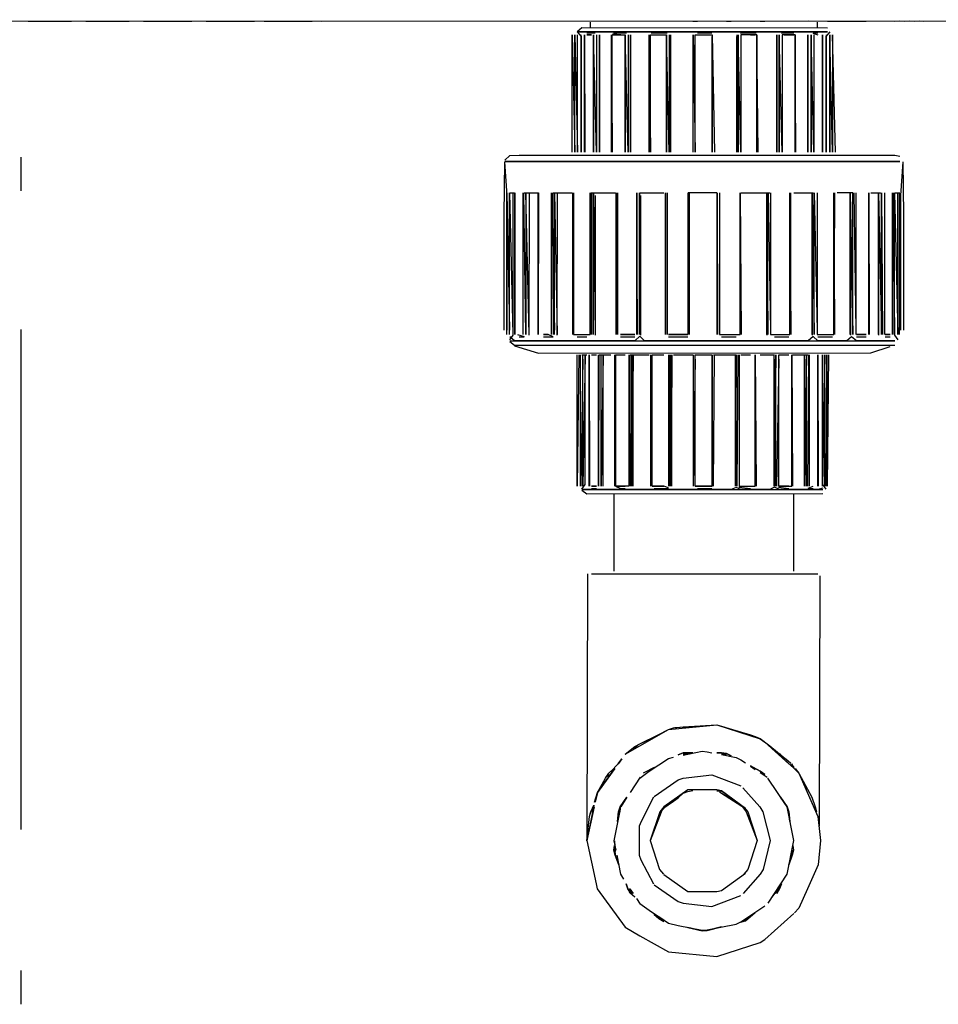
# Model space of a CAD drawing. Units: inches. Extents: x 0 to 71.9, y -27.5 to 42.1.
# Drawn here: x 30.1 to 34.4, y 21.9 to 26.5 of the extents above; entities that cross this region are included whole.
import ezdxf

# ---------------------------------------------------------------- set-up
doc = ezdxf.new("R2010")
doc.units = ezdxf.units.IN
doc.header["$MEASUREMENT"] = 0
for name, color, linetype in [('CPG2063_-_COUPLI', 7, 'Continuous'), ('Default', 7, 'Continuous'), ('HALF_INCH_ELBOW', 7, 'Continuous'), ('HALF_INCH_PIPE_(', 7, 'Continuous'), ('HALF_INCH_TEE', 7, 'Continuous'), ('JKB6226', 7, 'Continuous'), ('UNION_(MALE_THRE', 7, 'Continuous'), ('UNION_(NO_THREAD', 7, 'Continuous'), ('UNION_(NUT)', 7, 'Continuous')]:
    doc.layers.add(name, color=color, linetype=linetype)

# ---------------------------------------------------------------- blocks, each defined once
blk = doc.blocks.new('SE1')
at = {"layer": 'CPG2063_-_COUPLI', "color": 7, "linetype": 'Continuous'}
for points in [[(30.0584, 25.8758), (30.0584, 25.7181)], [(30.0584, 25.0675), (30.0584, 22.7276)], [(30.0584, 22.0665), (30.0584, 21.9087)]]:
    blk.add_lwpolyline(points, dxfattribs=at)
at = {"layer": 'HALF_INCH_ELBOW', "color": 7, "linetype": 'Continuous'}
for points in [[(32.7227, 26.507), (32.7227, 26.4844)], [(33.7847, 26.507), (33.7847, 26.4844)]]:
    blk.add_lwpolyline(points, dxfattribs=at)
at = {"layer": 'HALF_INCH_PIPE_(', "color": 7, "linetype": 'Continuous'}
for points in [[(32.8337, 24.298), (32.8337, 23.9374)], [(33.6737, 24.298), (33.6737, 23.9374)], [(32.9542, 22.9677), (32.9992, 22.9999), (33.0894, 23.0602), (33.112, 23.0663)], [(33.157, 23.0753), (33.2472, 23.0932), (33.2697, 23.0913), (33.2923, 23.0868)], [(33.3374, 23.0778), (33.405, 23.0644), (33.4275, 23.0538), (33.4501, 23.0387)], [(33.4726, 23.0236), (33.4951, 23.0086)], [(32.9567, 22.9715), (32.9092, 22.9005)], [(33.0218, 22.8814), (33.1345, 22.9592), (33.157, 22.9669), (33.2923, 22.9828), (33.4275, 22.9315)], [(33.5177, 22.9935), (33.5506, 22.9715)], [(33.5529, 22.9681), (33.6422, 22.8329), (33.6735, 22.6751), (33.6424, 22.5173), (33.6139, 22.4722), (33.5537, 22.3821)], [(33.4369, 22.923), (33.5168, 22.8329), (33.5312, 22.8103), (33.5645, 22.6751), (33.5315, 22.5399), (33.5178, 22.5173), (33.438, 22.4272)], [(32.8942, 22.878), (32.8652, 22.8329)], [(33.0194, 22.878), (32.9603, 22.7653), (32.9517, 22.7427), (32.9517, 22.6075), (32.9596, 22.5849), (33.0188, 22.4722)], [(32.8628, 22.8227), (32.8337, 22.6745), (32.8425, 22.63)], [(32.847, 22.6075), (32.8649, 22.5173), (32.8783, 22.4948)], [(33.0218, 22.4676), (33.1345, 22.3898), (33.157, 22.382), (33.2923, 22.3662), (33.4275, 22.4175)], [(32.9084, 22.4497), (32.9235, 22.4272)], [(32.9386, 22.4046), (32.9567, 22.3775)], [(32.9542, 22.3813), (32.9992, 22.3491), (33.0894, 22.2888), (33.1345, 22.2782), (33.2472, 22.2558), (33.2697, 22.2577), (33.405, 22.2846), (33.4275, 22.2952), (33.5402, 22.3705)]]:
    blk.add_lwpolyline(points, dxfattribs=at)
at = {"layer": 'HALF_INCH_TEE', "color": 7, "linetype": 'Continuous'}
for points in [[(32.7098, 23.9245), (32.7068, 22.6745)], [(32.7288, 23.9245), (33.7882, 23.9245)], [(33.7975, 23.9148), (33.794, 22.7427)], [(32.8865, 23.0793), (32.9316, 23.1159), (32.9542, 23.1288), (33.0443, 23.1713), (33.0894, 23.196), (33.112, 23.2025), (33.157, 23.2071), (33.3148, 23.2179), (33.4726, 23.1699), (33.4951, 23.163), (33.5177, 23.1533), (33.5628, 23.1191), (33.6529, 23.0456)], [(32.8865, 23.0793), (32.9542, 23.1193), (33.0894, 23.1951), (33.3148, 23.2171), (33.5177, 23.1512), (33.5402, 23.1363), (33.6755, 23.0145), (33.698, 22.9924)], [(32.9542, 23.1193), (33.0894, 23.1951), (33.3148, 23.2171), (33.5177, 23.1512), (33.5402, 23.1363), (33.6529, 23.0348), (33.6755, 23.0215)], [(33.1192, 23.2046), (33.2472, 23.2131)], [(33.3374, 23.2114), (33.4951, 23.163)], [(32.9542, 23.1288), (33.0218, 23.1599)], [(32.9478, 23.1259), (32.9266, 23.1034)], [(33.5544, 23.1259), (33.5768, 23.1034)], [(33.582, 23.1034), (33.6018, 23.0808)], [(32.8189, 22.9995), (32.8533, 23.0345), (32.8713, 23.0583), (32.8549, 23.0357)], [(32.871, 23.0583), (32.8533, 23.0345)], [(33.2021, 23.0862), (33.157, 23.0862), (33.1345, 23.0769), (33.157, 23.0862), (33.2021, 23.0862)], [(33.1796, 23.0803), (33.157, 23.0803), (33.1796, 23.0803)], [(33.3824, 23.0718), (33.3599, 23.0837), (33.3374, 23.0862), (33.3148, 23.0862), (33.3374, 23.0862), (33.3599, 23.0837), (33.3824, 23.0718)], [(33.3599, 23.0771), (33.3374, 23.0803), (33.3599, 23.0771)], [(33.6097, 23.0808), (33.6268, 23.0583)], [(33.6374, 23.0583), (33.662, 23.0382)], [(32.7432, 22.8554), (32.756, 22.9005), (32.7936, 22.9681), (32.8103, 22.9907), (32.8324, 23.0132), (32.8103, 22.9907)], [(32.8385, 23.0132), (32.7567, 22.9005), (32.7452, 22.8554), (32.7567, 22.9005), (32.8385, 23.0132)], [(32.9725, 22.9919), (33.0218, 23.0177), (32.9767, 22.9941)], [(33.5402, 22.984), (33.5177, 23.0009), (33.4726, 23.0245), (33.5177, 23.0009), (33.5402, 22.984)], [(33.664, 23.0357), (33.6769, 23.0132), (33.6984, 22.9907), (33.7787, 22.8103)], [(33.6769, 23.0132), (33.6984, 22.9907), (33.7886, 22.7878), (33.8005, 22.6751), (33.7887, 22.5624), (33.7391, 22.4497), (33.699, 22.3595), (33.6783, 22.337)], [(33.6822, 23.0132), (33.6989, 22.9907), (33.7599, 22.878), (33.7754, 22.8329), (33.7821, 22.8103)], [(32.7964, 22.9732), (32.8189, 22.9862)], [(33.3148, 22.9079), (33.3374, 22.9076), (33.4501, 22.8257), (33.3374, 22.9076), (33.3148, 22.9123), (33.1796, 22.9123), (33.0669, 22.8327)], [(32.85, 22.7653), (32.8554, 22.8103), (32.8628, 22.8329), (32.8939, 22.878), (32.8628, 22.8329), (32.8606, 22.8103)], [(33.0669, 22.8293), (33.112, 22.8604), (33.1345, 22.8749), (33.157, 22.8967), (33.1796, 22.9051), (33.2021, 22.9103)], [(33.3282, 22.9037), (33.3681, 22.878)], [(33.3374, 22.8978), (33.4501, 22.8252)], [(33.6573, 22.7653), (33.6519, 22.8103), (33.6446, 22.8329), (33.6134, 22.878), (33.6446, 22.8329), (33.6519, 22.8103), (33.6573, 22.7653)], [(32.7394, 22.841), (32.7068, 22.6745), (32.7199, 22.7878), (32.726, 22.8103), (32.7394, 22.841)], [(32.7404, 22.8329), (32.7069, 22.6751), (32.7498, 22.4722), (32.7558, 22.4497), (32.8868, 22.2694)], [(32.7359, 22.8329), (32.7213, 22.7996)], [(33.0672, 22.8329), (33.0478, 22.8103), (33.0039, 22.6751), (33.0474, 22.5399), (33.0655, 22.5173)], [(33.072, 22.8329), (33.0519, 22.8103)], [(33.4353, 22.8329), (33.4523, 22.8103), (33.5034, 22.6751)], [(33.4381, 22.8329), (33.4595, 22.8103), (33.5035, 22.6751)], [(33.4402, 22.8329), (33.4595, 22.8103), (33.5035, 22.6751), (33.4599, 22.5399), (33.4418, 22.5173)], [(33.0573, 22.8163), (33.0465, 22.7878), (33.0037, 22.6745)], [(32.837, 22.6526), (32.8388, 22.6075), (32.8559, 22.5624), (32.8388, 22.6075), (32.8336, 22.63), (32.8363, 22.6526)], [(32.8357, 22.6745), (32.8387, 22.6241)], [(33.671, 22.6526), (33.6738, 22.63), (33.6685, 22.6075), (33.6514, 22.5624), (33.66, 22.5849), (33.6623, 22.6075), (33.6679, 22.63), (33.671, 22.6526)], [(33.6679, 22.63), (33.6623, 22.6075)], [(33.6738, 22.63), (33.6685, 22.6075)], [(33.0669, 22.5163), (33.1796, 22.4367), (33.3148, 22.4367), (33.3374, 22.4414), (33.4501, 22.5233)], [(32.912, 22.4272), (32.8986, 22.4497), (32.8901, 22.4722), (32.8986, 22.4497), (32.912, 22.4272)], [(33.5698, 22.4046), (33.5865, 22.4272), (33.6172, 22.4722), (33.6087, 22.4497), (33.5953, 22.4272), (33.6087, 22.4497)], [(32.9047, 22.4336), (32.9316, 22.4098), (32.9091, 22.4298)], [(32.9208, 22.4272), (32.9049, 22.4497), (32.9208, 22.4272)], [(33.5853, 22.4261), (33.6078, 22.4474)], [(33.6025, 22.4497), (33.5865, 22.4272)], [(32.8865, 22.2697), (32.9542, 22.2297), (33.0894, 22.1539), (33.3148, 22.1319), (33.5177, 22.1978), (33.5402, 22.2127), (33.6755, 22.3345)], [(33.0443, 22.3177), (33.0669, 22.3025), (33.0443, 22.3177), (33.0218, 22.3299), (33.0443, 22.3099), (33.0669, 22.2965), (33.0443, 22.3099)], [(33.4951, 22.3384), (33.4726, 22.3185), (33.4275, 22.2933), (33.4501, 22.2989), (33.4951, 22.3384)], [(33.3374, 22.2711), (33.2697, 22.2545), (33.2472, 22.2521), (33.1796, 22.2688), (33.2472, 22.2521), (33.2697, 22.2545), (33.3374, 22.2711)]]:
    blk.add_lwpolyline(points, dxfattribs=at)
at = {"layer": 'JKB6226', "color": 7, "linetype": 'Continuous'}
for points in [[(8.3625, 26.5139), (8.4752, 26.514), (8.4978, 26.5116), (8.5203, 26.5139), (8.5429, 26.5116), (8.5654, 26.5116), (8.5879, 26.5139), (8.6105, 26.5116), (40.0319, 26.5134), (40.0544, 26.5187)], [(30.0915, 26.5116), (30.2944, 26.5116)], [(30.362, 26.5116), (30.5649, 26.5116)], [(30.6325, 26.5116), (30.8579, 26.5116)], [(30.9255, 26.5116), (31.1509, 26.5116)], [(31.196, 26.5116), (31.4214, 26.5116)], [(31.4665, 26.5116), (33.7431, 26.5127)], [(33.2021, 26.5116), (33.2247, 26.5116)], [(33.3599, 26.5116), (33.3824, 26.5116)], [(33.5177, 26.5116), (33.5402, 26.5116)], [(33.8332, 26.5116), (34.0136, 26.5116)], [(34.1488, 26.5116), (34.1714, 26.5127), (34.1939, 26.5116), (34.2164, 26.513), (34.239, 26.5116), (34.2615, 26.5128), (34.2841, 26.5116)]]:
    blk.add_lwpolyline(points, dxfattribs=at)
at = {"layer": 'UNION_(MALE_THRE', "color": 7, "linetype": 'Continuous'}
for points in [[(32.6611, 26.4627), (32.6837, 26.4825), (33.8332, 26.4806)], [(33.8332, 26.4625), (32.6611, 26.4625), (33.8332, 26.4625)], [(32.6611, 26.4625), (32.6797, 26.4394), (32.6797, 25.8984), (32.6797, 26.4475)], [(33.8276, 26.4475), (33.8276, 25.8984), (33.8276, 26.4394), (33.8462, 26.4619)], [(32.6374, 25.8984), (32.6374, 26.4475), (32.6513, 25.8984), (32.6513, 26.4475), (32.6628, 25.8984), (32.6628, 26.4475)], [(32.6965, 25.8984), (32.6965, 26.4475), (32.6978, 25.8984), (32.6978, 26.4475)], [(32.7062, 26.4574), (32.7465, 26.4575)], [(32.7288, 26.4475), (32.7062, 26.4475), (32.7288, 26.4475)], [(32.7515, 26.4475), (32.7515, 25.8984), (32.7378, 26.4475), (32.7378, 25.8984), (32.7378, 26.4394)], [(32.7663, 26.4475), (32.7663, 25.8984), (32.7663, 26.4475)], [(32.8219, 25.8984), (32.8219, 26.4475), (32.8253, 25.8984), (32.8253, 26.4475), (32.8866, 26.4475), (32.8866, 25.8984), (32.8866, 26.4394)], [(32.8262, 26.4525), (32.8865, 26.4475)], [(32.8317, 26.4575), (32.893, 26.4575)], [(32.9007, 26.4475), (32.9007, 25.8984), (32.8866, 26.4475)], [(32.9117, 26.4475), (32.9117, 25.8984), (32.9117, 26.4475)], [(32.998, 25.8984), (32.998, 26.4475), (33.0044, 25.8984), (33.0044, 26.4475), (33.0796, 26.4475), (33.0796, 25.8984), (33.0796, 26.4394)], [(33.0079, 26.4575), (33.083, 26.4575)], [(33.0218, 26.4475), (33.0669, 26.4475)], [(33.0924, 26.4475), (33.0924, 25.8984), (33.0796, 26.4475)], [(33.0983, 26.4475), (33.0983, 25.8984), (33.0983, 26.4475)], [(33.2037, 25.8984), (33.2037, 26.4475), (33.2137, 25.8984), (33.2137, 26.4475), (33.2937, 26.4475), (33.2937, 25.8984), (33.2937, 26.4394)], [(33.2247, 26.4575), (33.2923, 26.4575)], [(33.2247, 26.4475), (33.2923, 26.4475)], [(33.2937, 26.4475), (33.3037, 25.8984)], [(33.409, 26.4475), (33.409, 25.8984), (33.409, 26.4394)], [(33.5093, 25.8984), (33.5029, 26.4475), (33.4277, 26.4475), (33.4277, 25.8984), (33.4149, 26.4475), (33.4149, 25.8984), (33.4149, 26.4475)], [(33.426, 26.4562), (33.4995, 26.4575)], [(33.4275, 26.4494), (33.4726, 26.4475), (33.4951, 26.4475)], [(33.5029, 26.4475), (33.5029, 25.8984), (33.5029, 26.4394)], [(33.5957, 26.4475), (33.5957, 25.8984), (33.5957, 26.4475)], [(33.6854, 25.8984), (33.682, 26.4475), (33.6207, 26.4475), (33.6207, 25.8984), (33.6067, 26.4475), (33.6067, 25.8984), (33.6067, 26.4475)], [(33.6175, 26.4562), (33.6756, 26.4575)], [(33.6304, 26.4475), (33.6755, 26.4475)], [(33.682, 26.4475), (33.682, 25.8984), (33.682, 26.4394)], [(33.741, 26.4475), (33.741, 25.8984), (33.741, 26.4475)], [(33.7695, 26.4475), (33.7695, 25.8984), (33.7559, 26.4475), (33.7559, 25.8984), (33.7559, 26.4475)], [(33.7652, 26.4562), (33.7882, 26.4475)], [(33.7656, 26.4575), (33.7882, 26.4575)], [(33.8109, 25.8984), (33.8095, 26.4475), (33.8095, 25.8984), (33.8095, 26.4394)], [(33.87, 25.8984), (33.8561, 26.4475), (33.8561, 25.8984), (33.8445, 26.4475), (33.8445, 25.8984), (33.8445, 26.4475)]]:
    blk.add_lwpolyline(points, dxfattribs=at)
at = {"layer": 'UNION_(NO_THREAD', "color": 7, "linetype": 'Continuous'}
for points in [[(32.6689, 24.9495), (32.662, 24.3345), (32.662, 24.9495)], [(32.6759, 24.9495), (32.6759, 24.3345)], [(32.6826, 24.3206), (32.6982, 24.3431), (32.6982, 24.9495), (32.6875, 24.3345), (32.6875, 24.9495)], [(32.6837, 24.9495), (32.7062, 24.9495)], [(32.7181, 24.3345), (32.7181, 24.9495), (32.7195, 24.3345), (32.7195, 24.9495)], [(32.7288, 24.9495), (32.7513, 24.9495)], [(32.7595, 24.9495), (32.7595, 24.3345)], [(32.7631, 24.3345), (32.7638, 24.9495), (32.8189, 24.9495)], [(32.7826, 24.3345), (32.7826, 24.9495), (32.7731, 24.3345), (32.7731, 24.9495)], [(32.8382, 24.9495), (32.8379, 24.3345), (32.8379, 24.9495)], [(32.9026, 24.9495), (32.9026, 24.3345), (32.8414, 24.3345), (32.864, 24.3245), (32.8865, 24.3245)], [(32.8414, 24.9495), (32.8414, 24.3345)], [(32.8415, 24.9495), (32.8865, 24.9495)], [(32.9081, 24.9495), (32.9073, 24.3345)], [(32.9091, 24.9495), (32.9992, 24.9495)], [(32.9238, 24.3345), (32.9238, 24.9495), (32.9167, 24.3345), (32.9167, 24.9495)], [(33.0083, 24.9495), (33.0066, 24.3345), (33.0066, 24.9495)], [(33.013, 24.3345), (33.013, 24.9495), (33.0669, 24.9495)], [(33.0882, 24.9495), (33.0882, 24.3345)], [(33.0941, 24.9495), (33.0933, 24.3345)], [(33.1047, 24.3345), (33.1047, 24.9495), (33.101, 24.3345), (33.101, 24.9495)], [(33.112, 24.9495), (33.2021, 24.9495)], [(33.2037, 24.9495), (33.2037, 24.3345)], [(33.2923, 24.3345), (33.2137, 24.3345), (33.2937, 24.3345), (33.2937, 24.9495), (33.2937, 24.3345)], [(33.2137, 24.3345), (33.2137, 24.9495), (33.2923, 24.9495)], [(33.3023, 24.9495), (33.2987, 24.3345)], [(33.2993, 24.9495), (33.405, 24.9495)], [(33.4063, 24.3345), (33.4063, 24.9495), (33.4026, 24.3345), (33.4026, 24.9495)], [(33.4132, 24.9495), (33.4093, 24.3345)], [(33.4191, 24.9495), (33.4191, 24.3345), (33.4943, 24.3345), (33.4943, 24.9495), (33.4986, 24.3345), (33.4943, 24.9495)], [(33.4275, 24.9495), (33.4726, 24.9495)], [(33.5177, 24.9495), (33.5853, 24.9495)], [(33.5906, 24.3345), (33.5906, 24.9495), (33.5836, 24.3345), (33.5836, 24.9495)], [(33.6529, 24.3345), (33.6047, 24.3345), (33.666, 24.3345), (33.666, 24.9495), (33.6689, 24.3345)], [(33.6047, 24.3345), (33.6047, 24.9495), (33.6529, 24.9495)], [(33.666, 24.9495), (33.666, 24.3345)], [(33.6692, 24.9495), (33.7431, 24.9495)], [(33.7342, 24.3345), (33.7342, 24.9495), (33.7247, 24.3345), (33.7247, 24.9495)], [(33.7435, 24.9495), (33.7392, 24.3345)], [(33.7479, 24.9495), (33.7479, 24.3345)], [(33.7879, 24.3345), (33.7879, 24.9495), (33.7892, 24.3345)], [(33.8199, 24.3345), (33.8199, 24.9495), (33.8091, 24.3345), (33.8091, 24.9495), (33.8091, 24.3431), (33.8247, 24.3206)], [(33.8287, 24.9495), (33.825, 24.3345)], [(33.8384, 24.9495), (33.8314, 24.3345), (33.8314, 24.9495)], [(32.6875, 24.9291), (32.6781, 24.3345)], [(32.7595, 24.9291), (32.7595, 24.3431)], [(32.9026, 24.9291), (32.9125, 24.3345)], [(33.0882, 24.9291), (33.0882, 24.3431)], [(33.2137, 24.9291), (33.205, 24.3345)], [(33.4026, 24.9291), (33.4026, 24.3431)], [(33.5836, 24.9291), (33.5836, 24.3431)], [(33.6047, 24.9291), (33.5948, 24.3345)], [(33.7247, 24.9291), (33.7247, 24.3431)], [(33.7879, 24.9291), (33.7879, 24.3431)], [(33.8107, 24.3258), (33.7882, 24.3195), (33.6078, 24.3195), (33.5853, 24.3293), (33.5628, 24.3195), (33.4275, 24.3195), (33.405, 24.3287), (33.3824, 24.3195), (32.6837, 24.3195), (33.8107, 24.3195)], [(32.6837, 24.3164), (32.7062, 24.2995), (33.8107, 24.3011)], [(32.7513, 24.3345), (32.7288, 24.3345), (32.7513, 24.3345)], [(32.7288, 24.3245), (32.7513, 24.3245)], [(32.8415, 24.3345), (32.8865, 24.3345)], [(33.0894, 24.3272), (33.0669, 24.3345), (33.013, 24.3345), (33.0669, 24.3345)], [(33.0218, 24.3245), (33.0894, 24.3245)], [(33.2247, 24.3245), (33.2923, 24.3245)], [(33.4187, 24.3295), (33.4726, 24.3245)], [(33.4275, 24.3345), (33.4726, 24.3345)], [(33.6038, 24.3295), (33.6529, 24.3245)], [(33.7431, 24.3257), (33.7656, 24.3345)], [(33.7431, 24.3245), (33.7656, 24.3245)]]:
    blk.add_lwpolyline(points, dxfattribs=at)
at = {"layer": 'UNION_(NUT)', "color": 7, "linetype": 'Continuous'}
for points in [[(32.323, 25.8606), (32.3456, 25.8826), (32.3907, 25.8841), (34.1488, 25.8841), (34.1714, 25.8798)], [(32.3213, 25.8533), (32.319, 25.6054), (32.319, 25.0644)], [(32.3214, 25.8533), (32.3319, 25.6955), (32.3319, 25.0644)], [(34.1714, 25.8541), (32.323, 25.8541), (34.1714, 25.8541)], [(34.186, 25.8533), (34.1754, 25.6955), (34.1754, 25.0644)], [(34.186, 25.8533), (34.1883, 25.6054), (34.1883, 25.0644)], [(32.3319, 25.0441), (32.3319, 25.7076), (32.3443, 25.0644)], [(32.3443, 25.0441), (32.3443, 25.7076), (32.3606, 25.0441)], [(32.3606, 25.7076), (32.3604, 25.0418), (32.3451, 25.0193)], [(32.3456, 25.7076), (32.3681, 25.7076)], [(32.3698, 25.0441), (32.3698, 25.7076), (32.3695, 25.0441), (32.3695, 25.7076)], [(32.4076, 25.7076), (32.4076, 25.0441)], [(32.4076, 25.6955), (32.4076, 25.0644)], [(32.4362, 25.0441), (32.4216, 25.7076), (32.4216, 25.0441), (32.4112, 25.7076)], [(32.4132, 25.7076), (32.4808, 25.7076)], [(32.4362, 25.7076), (32.4358, 25.0418)], [(32.4809, 25.0441), (32.4809, 25.7076), (32.4791, 25.0441), (32.4791, 25.7076)], [(32.541, 25.0441), (32.541, 25.7076), (32.5556, 25.0644)], [(32.5455, 25.7076), (32.5486, 25.0441)], [(32.5484, 25.7076), (32.6386, 25.7076)], [(32.5556, 25.0441), (32.5556, 25.7076), (32.5675, 25.0441)], [(32.5675, 25.7076), (32.567, 25.0418)], [(32.6414, 25.0441), (32.6414, 25.7076), (32.6416, 25.0441)], [(32.6446, 25.7076), (32.6446, 25.0441), (32.7229, 25.0441), (32.7229, 25.7076), (32.7229, 25.0441)], [(32.7255, 25.7076), (32.8415, 25.7076)], [(32.728, 25.7076), (32.728, 25.0441)], [(32.7372, 25.0441), (32.7372, 25.7076), (32.7456, 25.0441)], [(32.7456, 25.6955), (32.745, 25.0418)], [(32.8441, 25.0441), (32.8441, 25.7076), (32.8457, 25.0441)], [(32.8498, 25.7076), (32.8498, 25.0441)], [(32.9443, 25.0441), (32.941, 25.7076), (32.941, 25.0441), (32.941, 25.7076)], [(32.954, 25.0441), (32.954, 25.7076), (32.9583, 25.0441)], [(32.9542, 25.7076), (33.0669, 25.7076)], [(32.9583, 25.6955), (32.9576, 25.0418)], [(33.0748, 25.7076), (33.0748, 25.0441), (33.0747, 25.7076)], [(33.0825, 25.7076), (33.0825, 25.0441)], [(33.3148, 25.7076), (33.1804, 25.7076), (33.1804, 25.0441), (33.1804, 25.7076)], [(33.1857, 25.7076), (33.1857, 25.0441)], [(33.3162, 25.0441), (33.3162, 25.7076), (33.3176, 25.0441)], [(33.3269, 25.7076), (33.3269, 25.0441), (33.4248, 25.0441), (33.4248, 25.7076), (33.4296, 25.0441)], [(33.4248, 25.7076), (33.4248, 25.0441)], [(33.4275, 25.7076), (33.5628, 25.7076)], [(33.549, 25.0441), (33.549, 25.7076), (33.5533, 25.0441), (33.5533, 25.7076)], [(33.549, 25.6955), (33.5493, 25.0418)], [(33.5561, 25.7076), (33.5663, 25.0644)], [(33.5663, 25.7076), (33.5663, 25.0441), (33.6575, 25.0441), (33.6575, 25.7076), (33.6616, 25.0441), (33.6616, 25.7076)], [(33.6755, 25.7076), (33.7656, 25.7076)], [(33.7617, 25.0441), (33.7617, 25.7076), (33.7701, 25.0441), (33.7701, 25.7076), (33.7844, 25.0644)], [(33.7617, 25.6955), (33.7619, 25.0418)], [(33.7844, 25.7076), (33.7844, 25.0441), (33.8627, 25.0441), (33.8627, 25.7076), (33.8657, 25.0441)], [(33.8657, 25.7076), (33.8627, 25.0441)], [(33.9398, 25.0441), (33.9398, 25.7076), (33.9517, 25.0441), (33.9517, 25.7076), (33.8783, 25.7076)], [(33.9398, 25.6955), (33.94, 25.0418)], [(33.9564, 25.7076), (33.9664, 25.0644)], [(33.9664, 25.7076), (33.9664, 25.0441)], [(34.0264, 25.0441), (34.0264, 25.7076), (34.0282, 25.0441)], [(34.0264, 25.6955), (34.0264, 25.0644)], [(34.0361, 25.7076), (34.0812, 25.7076)], [(34.0711, 25.0441), (34.0711, 25.7076), (34.0857, 25.0441), (34.0857, 25.7076), (34.0907, 25.0441)], [(34.0711, 25.6955), (34.0713, 25.0418)], [(34.0997, 25.7076), (34.0997, 25.0441)], [(34.1378, 25.0441), (34.1375, 25.7076), (34.1375, 25.0441), (34.1375, 25.6955)], [(34.1408, 25.7076), (34.1468, 25.0418), (34.1621, 25.0193)], [(34.1468, 25.0441), (34.1468, 25.7076), (34.163, 25.0441), (34.163, 25.7076)], [(34.1488, 25.7076), (34.1714, 25.7076)], [(34.1684, 25.7076), (34.1684, 25.0441)], [(32.3698, 25.4701), (32.3698, 25.0869)], [(32.3456, 25.0144), (34.1488, 25.0144), (33.9685, 25.0144), (33.9459, 25.0343), (33.9234, 25.0144), (33.7882, 25.0144), (33.7656, 25.0359), (33.7431, 25.0144), (32.9767, 25.0144), (32.9542, 25.0365), (32.9316, 25.0144), (32.3681, 25.0144), (32.3456, 25.0337)], [(32.382, 25.0441), (32.4132, 25.0351)], [(32.3907, 25.0341), (32.4132, 25.0341)], [(32.5484, 25.0341), (32.5259, 25.0441), (32.5034, 25.0441), (32.5259, 25.0441)], [(32.5034, 25.0341), (32.5484, 25.0341)], [(32.6611, 25.0441), (32.7062, 25.0441)], [(32.6611, 25.0341), (32.7062, 25.0341)], [(32.9316, 25.0441), (32.864, 25.0441), (32.9316, 25.0441)], [(32.864, 25.0341), (32.9316, 25.0341)], [(33.1796, 25.0441), (33.0894, 25.0441), (33.1796, 25.0441)], [(33.0894, 25.0341), (33.1796, 25.0341)], [(33.3374, 25.0441), (33.405, 25.0441)], [(33.3374, 25.0341), (33.405, 25.0341)], [(33.5853, 25.0441), (33.6529, 25.0441)], [(33.5853, 25.0341), (33.6529, 25.0341)], [(33.7882, 25.0441), (33.8558, 25.0441)], [(33.7882, 25.0341), (33.8558, 25.0341)], [(34.0136, 25.0441), (33.9685, 25.0441), (34.0136, 25.0441)], [(33.9685, 25.0341), (34.0136, 25.0341)], [(34.1263, 25.0441), (34.1037, 25.0441), (34.1263, 25.0441)], [(34.1037, 25.0341), (34.1263, 25.0341)], [(32.3456, 25.0125), (32.3681, 24.9954), (34.1488, 24.9955)], [(32.3681, 24.9954), (34.1263, 24.9954)], [(32.3681, 24.9923), (32.4808, 24.9571), (34.0361, 24.9582), (34.1263, 24.988)]]:
    blk.add_lwpolyline(points, dxfattribs=at)

msp = doc.modelspace()

# ---------------------------------------------------------------- block references
at = {"layer": 'Default'}
msp.add_blockref('SE1', (0, 0), dxfattribs=at)

doc.saveas('drawing.dxf')
